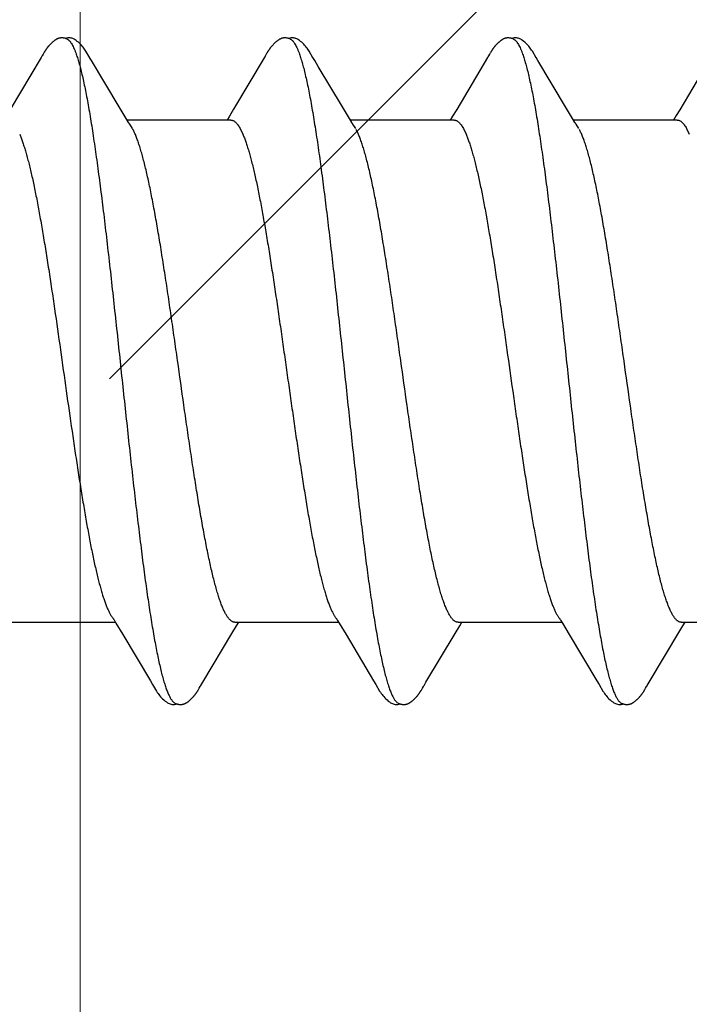
# Model space of a CAD drawing. Units: inches. Extents: x 65 to 76.4, y 53.5 to 64.1.
# Drawn here: x 74.1 to 74.3, y 61.9 to 62.3 of the extents above; entities that cross this region are included whole.
import ezdxf

# ---------------------------------------------------------------- set-up
doc = ezdxf.new("R2010")
doc.units = ezdxf.units.IN
doc.header["$MEASUREMENT"] = 0
doc.layers.get('0').update_dxf_attribs({"lineweight": 0})
doc.layers.get('Defpoints').update_dxf_attribs({"lineweight": 0})
for name, color, linetype, lineweight in [('ALUM', 7, 'Continuous', 0), ('DIMENSION', 9, 'Continuous', 0), ('SCREW', 9, 'Continuous', 0)]:
    doc.layers.add(name, color=color, linetype=linetype, lineweight=lineweight)
doc.layers.add('Fastener', color=9, linetype='Continuous')
doc.styles.add('BORDER', font='GOTHIC.TTF')
doc.dimstyles.new('aprop', dxfattribs={"dimtxt": 0.1, "dimasz": 0.09, "dimexe": 0.0625, "dimexo": 0.0625, "dimgap": 0.062, "dimtad": 1, "dimdec": 4, "dimzin": 3, "dimdsep": 46, "dimlunit": 4, "dimtxsty": 'BORDER', "dimblk": 'ARCHTICK', "dimcen": 0.09, "dimclrd": 256, "dimclre": 256, "dimclrt": 256, "dimazin": 0, "dimtfac": 1, "dimtdec": 4, "dimtix": 1, "dimtmove": 2, "dimatfit": 2, "dimldrblk": 'ARCHTICK', "dimfxl": 1, "dimfrac": 2, "dimtolj": 1, "dimtzin": 0, "dimlwd": -1, "dimlwe": -1, "dimarcsym": 0})

# ---------------------------------------------------------------- blocks, each defined once
blk = doc.blocks.new('#12-14 x 2.00 HWH Steel Fastener')
at = {"layer": 'Fastener', "linetype": 'Continuous'}
for p, q in [((0.36285, 0.10075), (0.36279, 0.10064)), ((0.36317, 0.10131), (0.36285, 0.10075)), ((0.36329, 0.10152), (0.36317, 0.10131)), ((0.43424, 0.10074), (0.43418, 0.10063)), ((0.43455, 0.10128), (0.43424, 0.10074)), ((0.43467, 0.10149), (0.43455, 0.10128)), ((0.50565, 0.10075), (0.50559, 0.10064)), ((0.50595, 0.10128), (0.50565, 0.10075)), ((0.50606, 0.10147), (0.50595, 0.10128)), ((0.50616, 0.10164), (0.50606, 0.10147)), ((0.50625, 0.1018), (0.50616, 0.10164)), ((0.36256, 0.10026), (0.35262, 0.08359)), ((0.3627, 0.10049), (0.36256, 0.10026)), ((0.36279, 0.10064), (0.3627, 0.10049)), ((0.37865, 0.09926), (0.37806, 0.10024)), ((0.38751, 0.08446), (0.37865, 0.09926)), ((0.43391, 0.10018), (0.42413, 0.08376)), ((0.43409, 0.10047), (0.43391, 0.10018)), ((0.43418, 0.10063), (0.43409, 0.10047)), ((0.45006, 0.09925), (0.44946, 0.10023)), ((0.50535, 0.10025), (0.49548, 0.08368)), ((0.5055, 0.1005), (0.50535, 0.10025)), ((0.50559, 0.10064), (0.5055, 0.1005)), ((0.52145, 0.09926), (0.52086, 0.10023)), ((0.53031, 0.08446), (0.52145, 0.09926)), ((0.57237, 0.09286), (0.5668, 0.08354)), ((0.38975, 0.08075), (0.38751, 0.08446)), ((0.42413, 0.08376), (0.42277, 0.08152)), ((0.46116, 0.08073), (0.45892, 0.08444)), ((0.49548, 0.08368), (0.49414, 0.08146)), ((0.53255, 0.08075), (0.53031, 0.08446)), ((0.39049, 0.07953), (0.38975, 0.08075)), ((0.42324, 0.08025), (0.39005, 0.08025)), ((0.39179, 0.07752), (0.3909, 0.0789)), ((0.42277, 0.08152), (0.422, 0.08025)), ((0.46189, 0.07952), (0.46116, 0.08073)), ((0.49464, 0.08025), (0.46145, 0.08025)), ((0.46319, 0.07752), (0.4623, 0.0789)), ((0.49414, 0.08146), (0.4934, 0.08025)), ((0.53329, 0.07953), (0.53255, 0.08075)), ((0.56604, 0.08025), (0.53285, 0.08025)), ((0.53459, 0.07752), (0.5337, 0.0789)), ((0.42622, 0.07752), (0.42708, 0.07572)), ((0.49762, 0.07752), (0.49848, 0.07572)), ((0.56902, 0.07752), (0.56988, 0.07572)), ((0.35311, -0.08025), (0.3863, -0.08025)), ((0.38587, -0.07952), (0.38647, -0.08053)), ((0.38647, -0.08053), (0.3887, -0.0842)), ((0.42358, -0.08384), (0.42505, -0.08141)), ((0.42451, -0.08025), (0.4577, -0.08025)), ((0.42505, -0.08141), (0.42575, -0.08025)), ((0.45738, -0.07971), (0.45787, -0.08052)), ((0.45787, -0.08052), (0.46009, -0.08419)), ((0.49498, -0.08385), (0.49645, -0.08142)), ((0.49591, -0.08025), (0.5291, -0.08025)), ((0.49645, -0.08142), (0.49715, -0.08025)), ((0.52878, -0.07971), (0.52927, -0.08052)), ((0.52927, -0.08052), (0.53149, -0.08419)), ((0.56688, -0.08301), (0.56784, -0.08144)), ((0.56731, -0.08025), (0.6005, -0.08025)), ((0.56784, -0.08144), (0.56855, -0.08025)), ((0.3887, -0.0842), (0.3975, -0.09899)), ((0.41424, -0.09944), (0.42358, -0.08384)), ((0.46009, -0.08419), (0.46889, -0.09898)), ((0.48565, -0.09944), (0.49498, -0.08385)), ((0.53149, -0.08419), (0.54029, -0.09898)), ((0.55704, -0.09945), (0.56688, -0.08301)), ((0.3975, -0.09899), (0.39822, -0.10019)), ((0.41363, -0.10046), (0.41424, -0.09944)), ((0.46889, -0.09898), (0.46961, -0.10018)), ((0.48503, -0.10045), (0.48565, -0.09944)), ((0.54029, -0.09898), (0.54102, -0.10019)), ((0.55643, -0.10046), (0.55704, -0.09945)), ((0.41288, -0.10174), (0.41299, -0.10156)), ((0.41299, -0.10156), (0.4131, -0.10136)), ((0.4131, -0.10136), (0.41343, -0.10079)), ((0.48428, -0.10174), (0.48439, -0.10156)), ((0.48439, -0.10156), (0.48451, -0.10136)), ((0.48451, -0.10136), (0.48483, -0.10079)), ((0.55569, -0.10173), (0.5558, -0.10155)), ((0.5558, -0.10155), (0.55591, -0.10135)), ((0.55591, -0.10135), (0.55623, -0.10079))]:
    blk.add_line(p, q, dxfattribs=at)
for points in [[(0.3688, 0.10651), (0.3687, 0.1065), (0.3686, 0.10649), (0.3685, 0.10647), (0.3684, 0.10645), (0.3683, 0.10643), (0.36821, 0.10641), (0.36812, 0.10638), (0.36803, 0.10635), (0.36794, 0.10632), (0.36785, 0.10628), (0.36776, 0.10624), (0.36767, 0.1062), (0.36758, 0.10616), (0.36749, 0.10611), (0.3674, 0.10607), (0.36731, 0.10601), (0.36722, 0.10596), (0.36713, 0.1059), (0.36703, 0.10584), (0.36693, 0.10577), (0.36683, 0.10569), (0.36671, 0.10561), (0.36659, 0.10551), (0.36645, 0.1054), (0.36632, 0.10529), (0.3662, 0.10519), (0.36607, 0.10508), (0.36595, 0.10497), (0.36584, 0.10486), (0.36572, 0.10475), (0.36561, 0.10465), (0.36551, 0.10454), (0.36541, 0.10443), (0.36531, 0.10433), (0.36521, 0.10423), (0.36512, 0.10413), (0.36503, 0.10402), (0.36495, 0.10392), (0.36486, 0.10382), (0.36478, 0.10372), (0.3647, 0.10362), (0.36462, 0.10352), (0.36454, 0.10342), (0.36447, 0.10333), (0.36439, 0.10323), (0.36432, 0.10313), (0.36425, 0.10303), (0.36418, 0.10294), (0.36412, 0.10284), (0.36405, 0.10274), (0.36399, 0.10265), (0.36392, 0.10255), (0.36386, 0.10246), (0.3638, 0.10237), (0.36374, 0.10228), (0.36368, 0.10218), (0.36363, 0.10209), (0.36357, 0.102), (0.36351, 0.1019), (0.36346, 0.10181), (0.3634, 0.10172), (0.36329, 0.10152)], [(0.37083, 0.10617), (0.37078, 0.10619), (0.37068, 0.10623), (0.37058, 0.10627), (0.37046, 0.10631), (0.37033, 0.10635), (0.37019, 0.10639), (0.37005, 0.10642), (0.3699, 0.10645), (0.36975, 0.10648), (0.36959, 0.1065), (0.36945, 0.10651), (0.3693, 0.10652), (0.36917, 0.10652), (0.36904, 0.10652), (0.36892, 0.10652), (0.3688, 0.10651)], [(0.3729, 0.10621), (0.37264, 0.10632), (0.37238, 0.10641), (0.3721, 0.10647), (0.37182, 0.10651), (0.37149, 0.10653), (0.3711, 0.10651), (0.37067, 0.10645), (0.37029, 0.10636)], [(0.37808, 0.1002), (0.37687, 0.10225), (0.37663, 0.10263), (0.37642, 0.10293), (0.3762, 0.10324), (0.37596, 0.10354), (0.37571, 0.10385), (0.37544, 0.10416), (0.37515, 0.10447), (0.37483, 0.10479), (0.37448, 0.10511), (0.37411, 0.10542), (0.37374, 0.10571), (0.37343, 0.10592), (0.37316, 0.10608), (0.3729, 0.10621)], [(0.44028, 0.10652), (0.44017, 0.10651), (0.44006, 0.1065), (0.43995, 0.10648), (0.43985, 0.10646), (0.43975, 0.10644), (0.43965, 0.10642), (0.43956, 0.10639), (0.43946, 0.10636), (0.43937, 0.10633), (0.43928, 0.10629), (0.43918, 0.10625), (0.43909, 0.10621), (0.439, 0.10617), (0.43891, 0.10612), (0.43882, 0.10607), (0.43872, 0.10602), (0.43863, 0.10596), (0.43853, 0.1059), (0.43843, 0.10584), (0.43833, 0.10577), (0.43822, 0.10569), (0.4381, 0.1056), (0.43797, 0.10549), (0.43782, 0.10538), (0.43769, 0.10526), (0.43755, 0.10515), (0.43742, 0.10503), (0.4373, 0.10492), (0.43718, 0.1048), (0.43706, 0.10469), (0.43695, 0.10458), (0.43684, 0.10447), (0.43673, 0.10436), (0.43663, 0.10425), (0.43654, 0.10414), (0.43644, 0.10404), (0.43635, 0.10393), (0.43627, 0.10383), (0.43618, 0.10372), (0.4361, 0.10362), (0.43602, 0.10352), (0.43594, 0.10342), (0.43586, 0.10332), (0.43579, 0.10322), (0.43572, 0.10313), (0.43565, 0.10303), (0.43558, 0.10293), (0.43552, 0.10284), (0.43545, 0.10275), (0.43539, 0.10266), (0.43533, 0.10256), (0.43527, 0.10248), (0.43521, 0.10239), (0.43516, 0.1023), (0.4351, 0.10221), (0.43505, 0.10213), (0.43499, 0.10204), (0.43494, 0.10195), (0.43489, 0.10186), (0.43483, 0.10177), (0.43478, 0.10168), (0.43467, 0.10149)], [(0.44223, 0.10617), (0.44217, 0.1062), (0.44207, 0.10624), (0.44196, 0.10628), (0.44184, 0.10632), (0.44171, 0.10636), (0.44157, 0.10639), (0.44142, 0.10643), (0.44127, 0.10646), (0.44112, 0.10648), (0.44097, 0.1065), (0.44082, 0.10651), (0.44067, 0.10652), (0.44053, 0.10652), (0.4404, 0.10652), (0.44028, 0.10652)], [(0.4443, 0.10622), (0.44404, 0.10632), (0.44377, 0.10641), (0.4435, 0.10647), (0.44322, 0.10651), (0.44289, 0.10653), (0.4425, 0.10651), (0.44207, 0.10645), (0.44169, 0.10636)], [(0.44949, 0.10019), (0.44828, 0.10224), (0.44803, 0.10263), (0.44782, 0.10293), (0.4476, 0.10323), (0.44736, 0.10354), (0.44711, 0.10385), (0.44684, 0.10416), (0.44655, 0.10447), (0.44623, 0.10479), (0.44589, 0.10511), (0.44551, 0.10542), (0.44514, 0.10571), (0.44483, 0.10592), (0.44456, 0.10608), (0.4443, 0.10622)], [(0.51162, 0.10651), (0.51152, 0.10651), (0.51144, 0.10649), (0.51135, 0.10648), (0.51127, 0.10647), (0.51118, 0.10645), (0.5111, 0.10643), (0.51102, 0.10641), (0.51094, 0.10639), (0.51086, 0.10636), (0.51078, 0.10633), (0.51071, 0.10631), (0.51063, 0.10627), (0.51055, 0.10624), (0.51047, 0.10621), (0.5104, 0.10617), (0.51032, 0.10613), (0.51024, 0.10609), (0.51017, 0.10605), (0.51009, 0.106), (0.51001, 0.10595), (0.50993, 0.1059), (0.50984, 0.10585), (0.50976, 0.10579), (0.50967, 0.10573), (0.50958, 0.10566), (0.50948, 0.10558), (0.50936, 0.10549), (0.50924, 0.1054), (0.50913, 0.1053), (0.50902, 0.10521), (0.50891, 0.10511), (0.5088, 0.10502), (0.5087, 0.10492), (0.5086, 0.10483), (0.5085, 0.10473), (0.50841, 0.10464), (0.50832, 0.10455), (0.50823, 0.10445), (0.50814, 0.10436), (0.50806, 0.10428), (0.50798, 0.10419), (0.5079, 0.1041), (0.50782, 0.10401), (0.50775, 0.10393), (0.50768, 0.10384), (0.50761, 0.10375), (0.50754, 0.10367), (0.50747, 0.10359), (0.5074, 0.1035), (0.50734, 0.10342), (0.50727, 0.10333), (0.50721, 0.10325), (0.50715, 0.10317), (0.50709, 0.10309), (0.50704, 0.10301), (0.50698, 0.10293), (0.50692, 0.10285), (0.50687, 0.10277), (0.50682, 0.1027), (0.50677, 0.10262), (0.50672, 0.10255), (0.50667, 0.10247), (0.50662, 0.1024), (0.50657, 0.10233), (0.50653, 0.10225), (0.50648, 0.10218), (0.50644, 0.10211), (0.50639, 0.10203), (0.50635, 0.10196), (0.50625, 0.1018)], [(0.51363, 0.10617), (0.51355, 0.10621), (0.51346, 0.10624), (0.51337, 0.10627), (0.51327, 0.10631), (0.51317, 0.10634), (0.51305, 0.10637), (0.51293, 0.1064), (0.5128, 0.10643), (0.51268, 0.10645), (0.51254, 0.10648), (0.51242, 0.10649), (0.51229, 0.10651), (0.51216, 0.10652), (0.51204, 0.10652), (0.51193, 0.10653), (0.51182, 0.10652), (0.51172, 0.10652), (0.51162, 0.10651)], [(0.5157, 0.10621), (0.51544, 0.10632), (0.51518, 0.10641), (0.51491, 0.10647), (0.51462, 0.10651), (0.51429, 0.10653), (0.5139, 0.10651), (0.51347, 0.10645), (0.51309, 0.10636)], [(0.52089, 0.10018), (0.51967, 0.10225), (0.51942, 0.10263), (0.51922, 0.10293), (0.519, 0.10323), (0.51876, 0.10354), (0.51851, 0.10385), (0.51824, 0.10416), (0.51795, 0.10447), (0.51763, 0.10479), (0.51728, 0.10511), (0.51691, 0.10542), (0.51654, 0.10571), (0.51623, 0.10592), (0.51596, 0.10608), (0.5157, 0.10621)], [(0.45892, 0.08444), (0.45117, 0.09738), (0.45006, 0.09925)], [(0.5668, 0.08354), (0.56567, 0.08168), (0.5648, 0.08025)], [(0.3909, 0.0789), (0.39087, 0.07893), (0.39085, 0.07897), (0.39082, 0.079), (0.39079, 0.07904), (0.39076, 0.07909), (0.39073, 0.07914), (0.39068, 0.07921), (0.39063, 0.07929), (0.39057, 0.07939), (0.39049, 0.07953)], [(0.4623, 0.0789), (0.46228, 0.07893), (0.46225, 0.07897), (0.46222, 0.079), (0.4622, 0.07904), (0.46216, 0.07909), (0.46213, 0.07914), (0.46209, 0.0792), (0.46204, 0.07928), (0.46197, 0.07938), (0.46189, 0.07952)], [(0.5337, 0.0789), (0.5337, 0.0789), (0.53367, 0.07893), (0.53365, 0.07897), (0.53362, 0.07901), (0.53359, 0.07905), (0.53356, 0.07909), (0.53353, 0.07915), (0.53348, 0.07921), (0.53343, 0.07929), (0.53337, 0.07939), (0.53329, 0.07953)], [(0.38546, -0.07891), (0.38547, -0.07892), (0.3855, -0.07895), (0.38552, -0.07899), (0.38555, -0.07903), (0.38558, -0.07908), (0.38562, -0.07913), (0.38566, -0.07919), (0.38571, -0.07927), (0.38578, -0.07938), (0.38587, -0.07952)], [(0.45686, -0.07891), (0.45687, -0.07891), (0.45689, -0.07895), (0.45692, -0.07899), (0.45695, -0.07903), (0.45698, -0.07907), (0.45702, -0.07913), (0.45706, -0.07919), (0.45711, -0.07927), (0.45718, -0.07937), (0.45726, -0.07951), (0.45738, -0.07971)], [(0.52826, -0.07891), (0.52827, -0.07891), (0.52829, -0.07895), (0.52832, -0.07898), (0.52835, -0.07903), (0.52838, -0.07907), (0.52842, -0.07912), (0.52846, -0.07919), (0.52851, -0.07927), (0.52858, -0.07937), (0.52866, -0.07951), (0.52878, -0.07971)], [(0.3982, -0.10016), (0.39943, -0.10226), (0.39969, -0.10266), (0.39993, -0.103), (0.40018, -0.10335), (0.40046, -0.10369), (0.40074, -0.10404), (0.40106, -0.10438), (0.4014, -0.10473), (0.40178, -0.10509), (0.4022, -0.10544), (0.4026, -0.10574), (0.40292, -0.10596), (0.40322, -0.10613)], [(0.41343, -0.10079), (0.41346, -0.10073), (0.4135, -0.10067), (0.41356, -0.10058), (0.41363, -0.10046)], [(0.46959, -0.10015), (0.47083, -0.10226), (0.47109, -0.10265), (0.47133, -0.103), (0.47158, -0.10334), (0.47185, -0.10369), (0.47214, -0.10403), (0.47245, -0.10437), (0.4728, -0.10473), (0.47318, -0.10508), (0.4736, -0.10544), (0.47399, -0.10574), (0.47432, -0.10596), (0.47462, -0.10613)], [(0.48483, -0.10079), (0.48487, -0.10073), (0.48491, -0.10066), (0.48496, -0.10057), (0.48503, -0.10045)], [(0.541, -0.10015), (0.54223, -0.10225), (0.54249, -0.10265), (0.54272, -0.10299), (0.54298, -0.10334), (0.54325, -0.10369), (0.54354, -0.10403), (0.54385, -0.10437), (0.54419, -0.10472), (0.54458, -0.10508), (0.54499, -0.10544), (0.54539, -0.10574), (0.54572, -0.10596), (0.54602, -0.10613)], [(0.55623, -0.10079), (0.55627, -0.10073), (0.55631, -0.10066), (0.55636, -0.10057), (0.55643, -0.10046)], [(0.40748, -0.10652), (0.40758, -0.10651), (0.40767, -0.1065), (0.40776, -0.10648), (0.40786, -0.10646), (0.40795, -0.10644), (0.40803, -0.10642), (0.40812, -0.1064), (0.40821, -0.10637), (0.40829, -0.10634), (0.40838, -0.10631), (0.40846, -0.10627), (0.40855, -0.10624), (0.40863, -0.1062), (0.40872, -0.10616), (0.4088, -0.10612), (0.40888, -0.10607), (0.40897, -0.10602), (0.40906, -0.10597), (0.40914, -0.10591), (0.40923, -0.10585), (0.40933, -0.10579), (0.40943, -0.10572), (0.40953, -0.10564), (0.40965, -0.10555), (0.40978, -0.10545), (0.4099, -0.10535), (0.41002, -0.10525), (0.41014, -0.10515), (0.41026, -0.10504), (0.41037, -0.10494), (0.41048, -0.10484), (0.41058, -0.10474), (0.41069, -0.10464), (0.41078, -0.10454), (0.41088, -0.10444), (0.41097, -0.10434), (0.41106, -0.10425), (0.41115, -0.10415), (0.41123, -0.10405), (0.41132, -0.10396), (0.4114, -0.10387), (0.41147, -0.10377), (0.41155, -0.10368), (0.41162, -0.10359), (0.4117, -0.1035), (0.41177, -0.10341), (0.41184, -0.10332), (0.4119, -0.10323), (0.41197, -0.10314), (0.41203, -0.10305), (0.41209, -0.10296), (0.41215, -0.10288), (0.41221, -0.1028), (0.41227, -0.10271), (0.41232, -0.10263), (0.41238, -0.10255), (0.41243, -0.10247), (0.41248, -0.10239), (0.41253, -0.10232), (0.41258, -0.10224), (0.41263, -0.10216), (0.41268, -0.10208), (0.41273, -0.102), (0.41278, -0.10191), (0.41288, -0.10174)], [(0.47888, -0.10652), (0.47897, -0.10651), (0.47905, -0.1065), (0.47913, -0.10649), (0.47921, -0.10647), (0.47929, -0.10646), (0.47937, -0.10644), (0.47945, -0.10642), (0.47953, -0.1064), (0.4796, -0.10637), (0.47968, -0.10635), (0.47975, -0.10632), (0.47983, -0.10629), (0.4799, -0.10626), (0.47998, -0.10623), (0.48005, -0.10619), (0.48012, -0.10616), (0.4802, -0.10612), (0.48027, -0.10608), (0.48035, -0.10604), (0.48042, -0.10599), (0.4805, -0.10594), (0.48057, -0.10589), (0.48065, -0.10584), (0.48074, -0.10578), (0.48082, -0.10572), (0.48091, -0.10566), (0.48102, -0.10558), (0.48113, -0.10549), (0.48124, -0.1054), (0.48134, -0.10532), (0.48145, -0.10523), (0.48155, -0.10514), (0.48165, -0.10505), (0.48175, -0.10496), (0.48185, -0.10487), (0.48194, -0.10478), (0.48203, -0.10469), (0.48212, -0.1046), (0.48221, -0.10452), (0.48229, -0.10443), (0.48237, -0.10434), (0.48245, -0.10426), (0.48253, -0.10417), (0.4826, -0.10409), (0.48268, -0.10401), (0.48275, -0.10392), (0.48282, -0.10384), (0.48289, -0.10376), (0.48296, -0.10367), (0.48302, -0.10359), (0.48309, -0.10351), (0.48315, -0.10343), (0.48321, -0.10335), (0.48327, -0.10326), (0.48333, -0.10318), (0.48339, -0.1031), (0.48345, -0.10302), (0.48351, -0.10294), (0.48356, -0.10286), (0.48362, -0.10278), (0.48367, -0.10271), (0.48373, -0.10263), (0.48378, -0.10255), (0.48383, -0.10247), (0.48388, -0.10239), (0.48393, -0.10232), (0.48398, -0.10224), (0.48403, -0.10216), (0.48408, -0.10208), (0.48413, -0.102), (0.48418, -0.10191), (0.48428, -0.10174)], [(0.55026, -0.10652), (0.55036, -0.10651), (0.55045, -0.1065), (0.55054, -0.10648), (0.55063, -0.10647), (0.55072, -0.10645), (0.55081, -0.10643), (0.5509, -0.1064), (0.55098, -0.10638), (0.55107, -0.10635), (0.55115, -0.10632), (0.55124, -0.10628), (0.55132, -0.10625), (0.5514, -0.10621), (0.55149, -0.10617), (0.55157, -0.10613), (0.55165, -0.10609), (0.55174, -0.10604), (0.55182, -0.10599), (0.55191, -0.10593), (0.552, -0.10588), (0.55209, -0.10582), (0.55218, -0.10575), (0.55229, -0.10568), (0.5524, -0.10559), (0.55252, -0.10549), (0.55265, -0.1054), (0.55277, -0.1053), (0.55288, -0.10519), (0.553, -0.10509), (0.55311, -0.10499), (0.55322, -0.10489), (0.55333, -0.10479), (0.55343, -0.10469), (0.55353, -0.10459), (0.55363, -0.10449), (0.55372, -0.1044), (0.55381, -0.1043), (0.5539, -0.10421), (0.55398, -0.10411), (0.55407, -0.10402), (0.55415, -0.10392), (0.55423, -0.10383), (0.5543, -0.10374), (0.55438, -0.10365), (0.55445, -0.10356), (0.55452, -0.10347), (0.55459, -0.10338), (0.55466, -0.10329), (0.55472, -0.1032), (0.55479, -0.10311), (0.55485, -0.10302), (0.55491, -0.10294), (0.55497, -0.10286), (0.55503, -0.10277), (0.55508, -0.10269), (0.55514, -0.10261), (0.55519, -0.10253), (0.55524, -0.10245), (0.55529, -0.10237), (0.55534, -0.1023), (0.55539, -0.10222), (0.55544, -0.10214), (0.55549, -0.10206), (0.55554, -0.10198), (0.55559, -0.1019), (0.55569, -0.10173)], [(0.40322, -0.10613), (0.40351, -0.10627), (0.4038, -0.10637), (0.4041, -0.10645), (0.40442, -0.1065), (0.40479, -0.10652), (0.40522, -0.1065), (0.40569, -0.10643), (0.40598, -0.10636)], [(0.40545, -0.10617), (0.40548, -0.10619), (0.40557, -0.10622), (0.40567, -0.10626), (0.40578, -0.1063), (0.4059, -0.10634), (0.40603, -0.10637), (0.40617, -0.10641), (0.40632, -0.10644), (0.40646, -0.10646), (0.40661, -0.10649), (0.40675, -0.1065), (0.40689, -0.10652), (0.40702, -0.10652), (0.40715, -0.10653), (0.40726, -0.10653), (0.40737, -0.10652), (0.40748, -0.10652)], [(0.47462, -0.10613), (0.47491, -0.10627), (0.4752, -0.10637), (0.4755, -0.10645), (0.47582, -0.1065), (0.47618, -0.10652), (0.47662, -0.1065), (0.47709, -0.10643), (0.47738, -0.10636)], [(0.47685, -0.10617), (0.4769, -0.10619), (0.47698, -0.10623), (0.47707, -0.10626), (0.47716, -0.10629), (0.47727, -0.10633), (0.47738, -0.10636), (0.4775, -0.10639), (0.47762, -0.10642), (0.47775, -0.10644), (0.47788, -0.10647), (0.47801, -0.10649), (0.47813, -0.1065), (0.47825, -0.10651), (0.47837, -0.10652), (0.47848, -0.10653), (0.47859, -0.10653), (0.47869, -0.10653), (0.47879, -0.10652), (0.47888, -0.10652)], [(0.54602, -0.10613), (0.54631, -0.10627), (0.5466, -0.10638), (0.54691, -0.10645), (0.54722, -0.10651), (0.54759, -0.10653), (0.54803, -0.1065), (0.5485, -0.10643), (0.54878, -0.10636)], [(0.54825, -0.10617), (0.54828, -0.10618), (0.54836, -0.10622), (0.54846, -0.10626), (0.54857, -0.1063), (0.54869, -0.10633), (0.54882, -0.10637), (0.54896, -0.1064), (0.5491, -0.10644), (0.54924, -0.10646), (0.54939, -0.10649), (0.54953, -0.1065), (0.54967, -0.10652), (0.5498, -0.10652), (0.54993, -0.10653), (0.55004, -0.10653), (0.55015, -0.10653), (0.55026, -0.10652)]]:
    blk.add_lwpolyline(points, dxfattribs=at)
blk.add_arc((0.37777, 0.06985), 0.01597, 27.6458, 28.6749, dxfattribs=at)
for points, knots in [([(0.37083, 0.10617), (0.37096, 0.10611), (0.37114, 0.106), (0.37137, 0.10581), (0.37155, 0.10564), (0.37172, 0.10545), (0.3719, 0.10523), (0.37207, 0.10498), (0.37232, 0.10461), (0.37261, 0.10409), (0.37296, 0.10338), (0.37331, 0.10257), (0.37353, 0.102), (0.37364, 0.1017)], [0, 0, 0, 0, 0.076559, 0.118876, 0.164278, 0.213004, 0.265237, 0.321121, 0.380766, 0.511637, 0.658331, 0.821085, 1, 1, 1, 1]), ([(0.44223, 0.10617), (0.44236, 0.10611), (0.44254, 0.106), (0.44277, 0.10582), (0.44294, 0.10565), (0.44312, 0.10545), (0.44329, 0.10524), (0.44347, 0.10499), (0.44371, 0.10462), (0.44401, 0.1041), (0.44429, 0.10352), (0.44452, 0.10301), (0.44476, 0.10244), (0.44493, 0.102), (0.44504, 0.1017)], [0, 0, 0, 0, 0.076089, 0.118151, 0.163292, 0.211757, 0.263739, 0.31939, 0.378834, 0.509476, 0.656304, 0.735924, 0.819729, 1, 1, 1, 1]), ([(0.51363, 0.10617), (0.51376, 0.10611), (0.51394, 0.106), (0.51416, 0.10582), (0.51434, 0.10565), (0.51452, 0.10546), (0.51469, 0.10524), (0.51487, 0.10499), (0.51511, 0.10462), (0.51541, 0.1041), (0.51576, 0.10338), (0.51611, 0.10258), (0.51633, 0.102), (0.51644, 0.1017)], [0, 0, 0, 0, 0.075961, 0.117977, 0.163087, 0.211542, 0.26354, 0.319236, 0.378753, 0.509574, 0.656542, 0.81996, 1, 1, 1, 1]), ([(0.37364, 0.1017), (0.37382, 0.10122), (0.37416, 0.10021), (0.37465, 0.09858), (0.37514, 0.09676), (0.37564, 0.09477), (0.37613, 0.09259), (0.37662, 0.09024), (0.37711, 0.08771), (0.37761, 0.08502), (0.3781, 0.08216), (0.3786, 0.07914), (0.37909, 0.07598), (0.37959, 0.07267), (0.38008, 0.06922), (0.38075, 0.06437), (0.38159, 0.05801), (0.38258, 0.05003), (0.38357, 0.04162), (0.38457, 0.03285), (0.38557, 0.02383), (0.38657, 0.01464), (0.38756, 0.00539), (0.38855, -0.00386), (0.38954, -0.01306), (0.39052, -0.02218), (0.39151, -0.03115), (0.3925, -0.0399), (0.3935, -0.04835), (0.39449, -0.05642), (0.39532, -0.06287), (0.39599, -0.06779), (0.39649, -0.0713), (0.39699, -0.07467), (0.39748, -0.0779), (0.39798, -0.08098), (0.39847, -0.08391), (0.39897, -0.08667), (0.39946, -0.08927), (0.39996, -0.0917), (0.40045, -0.09395), (0.40094, -0.09602), (0.40144, -0.09792), (0.40186, -0.09937), (0.4022, -0.10045), (0.40245, -0.10118), (0.40269, -0.10187), (0.40294, -0.10251), (0.40319, -0.1031), (0.40344, -0.10364), (0.40369, -0.10413), (0.40394, -0.10458), (0.40419, -0.10497), (0.40444, -0.10531), (0.40469, -0.10561), (0.40501, -0.10591), (0.40527, -0.10609), (0.40545, -0.10617)], [0, 0, 0, 0, 0.007195, 0.015247, 0.024149, 0.033896, 0.044474, 0.05587, 0.06807, 0.081055, 0.094802, 0.109284, 0.124476, 0.140344, 0.156853, 0.173966, 0.209912, 0.248076, 0.288282, 0.330238, 0.373457, 0.417382, 0.461567, 0.505689, 0.549584, 0.593084, 0.635972, 0.677861, 0.718312, 0.756907, 0.793368, 0.810753, 0.827542, 0.843701, 0.859193, 0.873984, 0.888049, 0.901362, 0.913898, 0.925639, 0.936568, 0.946669, 0.955932, 0.964348, 0.968237, 0.971913, 0.975376, 0.978626, 0.981663, 0.984488, 0.987102, 0.989508, 0.991711, 0.993715, 0.995531, 0.997172, 1, 1, 1, 1]), ([(0.44504, 0.1017), (0.44522, 0.10122), (0.44556, 0.1002), (0.44606, 0.09857), (0.44655, 0.09674), (0.44705, 0.09472), (0.44755, 0.09251), (0.44805, 0.09011), (0.44855, 0.08753), (0.44905, 0.08479), (0.44955, 0.08188), (0.45005, 0.07882), (0.45055, 0.07562), (0.45122, 0.07109), (0.45206, 0.0651), (0.45304, 0.05756), (0.45403, 0.04958), (0.45502, 0.04121), (0.45601, 0.03253), (0.457, 0.0236), (0.45798, 0.0145), (0.45897, 0.00531), (0.45996, -0.00392), (0.46094, -0.01314), (0.46194, -0.0223), (0.46293, -0.03133), (0.46393, -0.04014), (0.46493, -0.04862), (0.46592, -0.05668), (0.46676, -0.06311), (0.46742, -0.068), (0.46792, -0.07148), (0.46841, -0.07483), (0.4689, -0.07803), (0.4694, -0.0811), (0.46989, -0.08401), (0.47039, -0.08678), (0.47088, -0.08937), (0.47138, -0.0918), (0.47187, -0.09405), (0.47237, -0.09612), (0.47286, -0.09801), (0.47328, -0.09946), (0.47362, -0.10052), (0.47387, -0.10125), (0.47412, -0.10193), (0.47437, -0.10256), (0.47461, -0.10315), (0.47486, -0.10368), (0.47511, -0.10417), (0.47535, -0.1046), (0.4756, -0.10499), (0.47585, -0.10533), (0.4761, -0.10561), (0.47641, -0.10592), (0.47667, -0.10609), (0.47685, -0.10617)], [0, 0, 0, 0, 0.007201, 0.015285, 0.024259, 0.034125, 0.044872, 0.056477, 0.068916, 0.082156, 0.096151, 0.110849, 0.126201, 0.142182, 0.175974, 0.212086, 0.250304, 0.29034, 0.33184, 0.374493, 0.417987, 0.461903, 0.505917, 0.549901, 0.593658, 0.636885, 0.679064, 0.71965, 0.75822, 0.79451, 0.811768, 0.828415, 0.844435, 0.859814, 0.87453, 0.888554, 0.901851, 0.914389, 0.92614, 0.937074, 0.947168, 0.956401, 0.96477, 0.96863, 0.972274, 0.975703, 0.978917, 0.981917, 0.984704, 0.987283, 0.989654, 0.991825, 0.9938, 0.99559, 0.997208, 1, 1, 1, 1]), ([(0.51644, 0.1017), (0.51662, 0.10122), (0.51696, 0.10021), (0.51745, 0.09858), (0.51795, 0.09675), (0.51844, 0.09474), (0.51894, 0.09255), (0.51943, 0.09018), (0.51993, 0.08763), (0.52043, 0.08492), (0.52092, 0.08205), (0.52142, 0.07903), (0.52191, 0.07586), (0.5224, 0.07256), (0.5229, 0.06911), (0.52357, 0.06426), (0.52441, 0.05786), (0.5254, 0.04982), (0.5264, 0.04136), (0.52741, 0.03255), (0.52841, 0.0235), (0.5294, 0.01433), (0.53039, 0.0051), (0.53138, -0.00413), (0.53236, -0.01332), (0.53335, -0.02239), (0.53433, -0.0313), (0.53531, -0.03997), (0.5363, -0.04834), (0.53728, -0.05636), (0.53811, -0.06278), (0.53878, -0.06769), (0.53927, -0.07119), (0.53977, -0.07457), (0.54027, -0.07781), (0.54077, -0.08092), (0.54127, -0.08388), (0.54177, -0.08667), (0.54227, -0.08931), (0.54277, -0.09176), (0.54327, -0.09403), (0.54377, -0.09612), (0.54426, -0.09801), (0.54469, -0.09947), (0.54503, -0.10053), (0.54527, -0.10126), (0.54552, -0.10194), (0.54577, -0.10257), (0.54602, -0.10315), (0.54626, -0.10369), (0.54651, -0.10417), (0.54676, -0.10461), (0.547, -0.10499), (0.54725, -0.10533), (0.5475, -0.10561), (0.54781, -0.10592), (0.54807, -0.10609), (0.54825, -0.10617)], [0, 0, 0, 0, 0.007191, 0.015254, 0.024192, 0.034003, 0.044671, 0.05617, 0.06847, 0.081542, 0.095352, 0.109863, 0.125043, 0.140874, 0.157351, 0.174466, 0.210562, 0.249023, 0.28957, 0.331758, 0.37504, 0.418873, 0.462925, 0.506964, 0.550823, 0.594204, 0.636732, 0.678157, 0.718226, 0.756573, 0.792902, 0.810248, 0.827016, 0.843188, 0.858745, 0.87366, 0.887886, 0.901374, 0.914074, 0.925952, 0.936984, 0.947145, 0.956421, 0.964811, 0.968675, 0.972319, 0.975745, 0.978953, 0.981946, 0.984727, 0.987297, 0.989662, 0.991827, 0.993799, 0.995588, 0.997206, 1, 1, 1, 1]), ([(0.42324, 0.08025), (0.42331, 0.08025), (0.42343, 0.08024), (0.42362, 0.08021), (0.4238, 0.08015), (0.42406, 0.08005), (0.42438, 0.07986), (0.42475, 0.07956), (0.42512, 0.07917), (0.4255, 0.07869), (0.42587, 0.07814), (0.4261, 0.07773), (0.42622, 0.07752)], [0, 0, 0, 0, 0.044116, 0.088824, 0.134685, 0.182223, 0.284043, 0.397445, 0.524542, 0.666746, 0.825015, 1, 1, 1, 1]), ([(0.49464, 0.08025), (0.49471, 0.08025), (0.49483, 0.08024), (0.49502, 0.08021), (0.4952, 0.08016), (0.49546, 0.08005), (0.49578, 0.07986), (0.49615, 0.07956), (0.49653, 0.07917), (0.4969, 0.07869), (0.49727, 0.07814), (0.4975, 0.07773), (0.49762, 0.07752)], [0, 0, 0, 0, 0.044143, 0.0889, 0.13484, 0.182483, 0.284539, 0.398102, 0.525231, 0.667342, 0.82539, 1, 1, 1, 1]), ([(0.56604, 0.08025), (0.56611, 0.08025), (0.56623, 0.08024), (0.56642, 0.08021), (0.5666, 0.08016), (0.56686, 0.08005), (0.56718, 0.07986), (0.56755, 0.07956), (0.56792, 0.07917), (0.5683, 0.07869), (0.56867, 0.07814), (0.5689, 0.07773), (0.56902, 0.07752)], [0, 0, 0, 0, 0.044184, 0.088954, 0.134876, 0.182466, 0.28435, 0.397721, 0.524714, 0.666806, 0.825004, 1, 1, 1, 1]), ([(0.35568, 0.07572), (0.35584, 0.07534), (0.35616, 0.07454), (0.35662, 0.07327), (0.35708, 0.07189), (0.35755, 0.07038), (0.35801, 0.06875), (0.35847, 0.06701), (0.35893, 0.06516), (0.35939, 0.06319), (0.35986, 0.06113), (0.36049, 0.05817), (0.36127, 0.05423), (0.3622, 0.04924), (0.36312, 0.04392), (0.36405, 0.03831), (0.36498, 0.03241), (0.36591, 0.02626), (0.36717, 0.01772), (0.36872, 0.00686), (0.37056, -0.00617), (0.3721, -0.01695), (0.37335, -0.02541), (0.37428, -0.03155), (0.37521, -0.03749), (0.37614, -0.04316), (0.37706, -0.04853), (0.37785, -0.05281), (0.37848, -0.05605), (0.37894, -0.05836), (0.37941, -0.06056), (0.37987, -0.06267), (0.38034, -0.06466), (0.3808, -0.06655), (0.38126, -0.06832), (0.38173, -0.06998), (0.38219, -0.07153), (0.38265, -0.07295), (0.38312, -0.07426), (0.38358, -0.07543), (0.38404, -0.07649), (0.38444, -0.07728), (0.38475, -0.07785), (0.38499, -0.07823), (0.38522, -0.07858), (0.38538, -0.0788), (0.38546, -0.07891)], [0, 0, 0, 0, 0.0078, 0.016335, 0.025603, 0.0356, 0.046317, 0.057736, 0.069837, 0.082602, 0.096017, 0.110074, 0.140067, 0.172342, 0.206542, 0.242581, 0.280485, 0.320004, 0.360776, 0.444451, 0.528368, 0.610938, 0.651325, 0.690777, 0.728978, 0.765516, 0.800048, 0.832547, 0.848019, 0.862922, 0.877212, 0.890851, 0.903822, 0.916118, 0.927736, 0.938664, 0.948887, 0.958385, 0.967144, 0.975159, 0.982439, 0.988993, 0.992004, 0.994841, 0.997505, 1, 1, 1, 1]), ([(0.42451, -0.08025), (0.42443, -0.08025), (0.42425, -0.08024), (0.42399, -0.08017), (0.42374, -0.08007), (0.42348, -0.07992), (0.42322, -0.07974), (0.42296, -0.07951), (0.42271, -0.07924), (0.42245, -0.07894), (0.42219, -0.07859), (0.42194, -0.07821), (0.42168, -0.07778), (0.42143, -0.07732), (0.42117, -0.07682), (0.42082, -0.07608), (0.42039, -0.07506), (0.41989, -0.07372), (0.41938, -0.07223), (0.41887, -0.0706), (0.41837, -0.06882), (0.41786, -0.06691), (0.41735, -0.06487), (0.41685, -0.0627), (0.41634, -0.0604), (0.41583, -0.05798), (0.41533, -0.05544), (0.41482, -0.05279), (0.41413, -0.04905), (0.41327, -0.04415), (0.41226, -0.038), (0.41124, -0.03153), (0.41023, -0.0248), (0.40921, -0.01788), (0.40786, -0.00846), (0.40652, 0.00103), (0.40517, 0.01055), (0.40415, 0.01765), (0.40312, 0.02464), (0.4021, 0.03142), (0.40108, 0.03793), (0.40006, 0.04409), (0.39921, 0.04899), (0.39852, 0.05272), (0.39801, 0.05537), (0.39751, 0.05791), (0.397, 0.06033), (0.39649, 0.06263), (0.39599, 0.06481), (0.39548, 0.06685), (0.39498, 0.06876), (0.39447, 0.07053), (0.39397, 0.07216), (0.39346, 0.07365), (0.39296, 0.07499), (0.39246, 0.07619), (0.3921, 0.07692), (0.39192, 0.07726)], [0, 0, 0, 0, 0.001583, 0.003208, 0.004912, 0.006726, 0.008675, 0.010779, 0.013055, 0.015515, 0.018167, 0.021018, 0.024073, 0.027334, 0.030802, 0.03448, 0.042464, 0.051293, 0.060974, 0.07151, 0.08289, 0.095089, 0.10808, 0.121837, 0.136349, 0.151607, 0.167596, 0.184273, 0.201579, 0.237868, 0.276325, 0.316872, 0.359018, 0.402256, 0.446202, 0.535082, 0.579677, 0.624077, 0.667777, 0.710257, 0.751015, 0.789616, 0.825837, 0.843075, 0.859719, 0.875715, 0.891005, 0.905539, 0.919299, 0.932275, 0.944458, 0.955831, 0.966373, 0.976067, 0.984901, 0.992876, 1, 1, 1, 1]), ([(0.42708, 0.07572), (0.42724, 0.07534), (0.42757, 0.07453), (0.42803, 0.07325), (0.42849, 0.07185), (0.42896, 0.07033), (0.42942, 0.0687), (0.42989, 0.06694), (0.43035, 0.06508), (0.43081, 0.0631), (0.43128, 0.06102), (0.43191, 0.05805), (0.4327, 0.0541), (0.43362, 0.04909), (0.43455, 0.04375), (0.43548, 0.03812), (0.4364, 0.03223), (0.43733, 0.02612), (0.43826, 0.01984), (0.43919, 0.01343), (0.44011, 0.00693), (0.44104, 0.00038), (0.44197, -0.00617), (0.4429, -0.01268), (0.44382, -0.01911), (0.44475, -0.02541), (0.44568, -0.03153), (0.44661, -0.03745), (0.44753, -0.04312), (0.44846, -0.04849), (0.44924, -0.05277), (0.44987, -0.05603), (0.45034, -0.05833), (0.4508, -0.06053), (0.4514, -0.06327), (0.45202, -0.06586), (0.45266, -0.06831), (0.45312, -0.06997), (0.45359, -0.07152), (0.45405, -0.07295), (0.45451, -0.07425), (0.45498, -0.07543), (0.45544, -0.07649), (0.45584, -0.07728), (0.45616, -0.07785), (0.45639, -0.07824), (0.45662, -0.07858), (0.45678, -0.0788), (0.45686, -0.07891)], [0, 0, 0, 0, 0.007866, 0.016473, 0.025815, 0.035886, 0.046673, 0.058163, 0.070342, 0.083192, 0.096695, 0.110831, 0.140916, 0.173257, 0.207651, 0.243884, 0.281721, 0.320913, 0.361204, 0.402334, 0.44403, 0.486017, 0.52802, 0.569763, 0.610972, 0.651377, 0.690712, 0.728721, 0.765153, 0.799778, 0.832375, 0.847847, 0.862733, 0.87701, 0.89066, 0.915999, 0.927651, 0.938603, 0.948839, 0.958346, 0.967119, 0.975154, 0.982451, 0.989014, 0.992024, 0.994857, 0.997514, 1, 1, 1, 1]), ([(0.49591, -0.08025), (0.49583, -0.08025), (0.49566, -0.08024), (0.4954, -0.08018), (0.49514, -0.08007), (0.49489, -0.07993), (0.49464, -0.07975), (0.49438, -0.07953), (0.49413, -0.07927), (0.49387, -0.07897), (0.49362, -0.07863), (0.49337, -0.07825), (0.49311, -0.07783), (0.49286, -0.07737), (0.4926, -0.07688), (0.49226, -0.07615), (0.49183, -0.07514), (0.49132, -0.07381), (0.49081, -0.07233), (0.49031, -0.07071), (0.4898, -0.06894), (0.48929, -0.06702), (0.48878, -0.06498), (0.48827, -0.06281), (0.48777, -0.06052), (0.48726, -0.05811), (0.48676, -0.05559), (0.48625, -0.05296), (0.48557, -0.04926), (0.48471, -0.04438), (0.4837, -0.03825), (0.48268, -0.03177), (0.48166, -0.025), (0.48063, -0.01804), (0.47927, -0.00857), (0.47793, 0.00094), (0.47658, 0.01044), (0.47557, 0.01748), (0.47456, 0.02439), (0.47355, 0.0311), (0.47253, 0.03757), (0.47152, 0.04374), (0.47067, 0.04867), (0.46998, 0.05241), (0.46947, 0.05507), (0.46896, 0.05763), (0.46845, 0.06008), (0.46794, 0.06241), (0.46743, 0.06462), (0.46692, 0.06671), (0.4664, 0.06866), (0.46589, 0.07047), (0.46538, 0.07212), (0.46487, 0.07363), (0.46436, 0.07498), (0.46386, 0.07618), (0.4635, 0.07692), (0.46332, 0.07726)], [0, 0, 0, 0, 0.001565, 0.00317, 0.00485, 0.006635, 0.008552, 0.010622, 0.01286, 0.015281, 0.017893, 0.020702, 0.023715, 0.026933, 0.030359, 0.033994, 0.041896, 0.050654, 0.060283, 0.070794, 0.082174, 0.094384, 0.107381, 0.121129, 0.135603, 0.150783, 0.166646, 0.183165, 0.20031, 0.236372, 0.274752, 0.315347, 0.357712, 0.401314, 0.445606, 0.534591, 0.578981, 0.623075, 0.666238, 0.708168, 0.748704, 0.787383, 0.823822, 0.84115, 0.857859, 0.873933, 0.889356, 0.904107, 0.918138, 0.931398, 0.943837, 0.955423, 0.966133, 0.975945, 0.984853, 0.992865, 1, 1, 1, 1]), ([(0.49848, 0.07572), (0.49864, 0.07534), (0.49896, 0.07454), (0.49942, 0.07328), (0.49989, 0.07188), (0.50035, 0.07037), (0.50081, 0.06873), (0.50128, 0.06697), (0.50174, 0.06511), (0.50221, 0.06313), (0.50267, 0.06106), (0.50314, 0.05888), (0.5036, 0.05661), (0.50423, 0.0534), (0.50501, 0.04918), (0.50593, 0.04386), (0.50686, 0.03822), (0.50779, 0.03228), (0.50873, 0.0261), (0.50967, 0.01973), (0.51061, 0.01325), (0.51185, 0.00454), (0.51308, -0.00416), (0.51431, -0.01281), (0.51523, -0.01919), (0.51615, -0.02544), (0.51707, -0.03152), (0.518, -0.03739), (0.51892, -0.04303), (0.51984, -0.04838), (0.52076, -0.05341), (0.52154, -0.05739), (0.52217, -0.0604), (0.52264, -0.06252), (0.52311, -0.06454), (0.52358, -0.06645), (0.52405, -0.06826), (0.52452, -0.06994), (0.52498, -0.07151), (0.52545, -0.07295), (0.52592, -0.07426), (0.52638, -0.07544), (0.52684, -0.0765), (0.52724, -0.07729), (0.52756, -0.07786), (0.52779, -0.07824), (0.52802, -0.07858), (0.52818, -0.0788), (0.52826, -0.0789)], [0, 0, 0, 0, 0.007791, 0.016327, 0.025614, 0.035656, 0.046445, 0.057952, 0.070149, 0.083005, 0.096495, 0.110594, 0.125276, 0.14052, 0.172641, 0.206866, 0.243121, 0.2813, 0.321059, 0.361965, 0.403579, 0.445496, 0.529083, 0.570556, 0.611551, 0.651608, 0.690557, 0.728343, 0.76463, 0.799054, 0.831483, 0.861813, 0.876147, 0.889901, 0.903044, 0.915538, 0.927348, 0.93844, 0.948794, 0.95839, 0.967211, 0.975254, 0.982534, 0.989068, 0.992063, 0.994881, 0.997525, 1, 1, 1, 1]), ([(0.56731, -0.08025), (0.56723, -0.08025), (0.56705, -0.08024), (0.5668, -0.08018), (0.56654, -0.08007), (0.56629, -0.07993), (0.56603, -0.07975), (0.56578, -0.07953), (0.56553, -0.07927), (0.56527, -0.07897), (0.56502, -0.07863), (0.56477, -0.07825), (0.56451, -0.07783), (0.56426, -0.07738), (0.56401, -0.07689), (0.56366, -0.07615), (0.56323, -0.07514), (0.56272, -0.07381), (0.56221, -0.07233), (0.5617, -0.07069), (0.56119, -0.06891), (0.56068, -0.06698), (0.56016, -0.06491), (0.55965, -0.06271), (0.55914, -0.06038), (0.55863, -0.05794), (0.55793, -0.05448), (0.55708, -0.0499), (0.55607, -0.04412), (0.55506, -0.038), (0.55405, -0.03158), (0.55305, -0.02492), (0.55204, -0.01807), (0.55069, -0.00868), (0.54935, 0.00079), (0.548, 0.0103), (0.54698, 0.01739), (0.54596, 0.02438), (0.54493, 0.0312), (0.54391, 0.03775), (0.54288, 0.04396), (0.54202, 0.0489), (0.54134, 0.05264), (0.54083, 0.05528), (0.54032, 0.05782), (0.53982, 0.06024), (0.53931, 0.06254), (0.53881, 0.06472), (0.5383, 0.06678), (0.53779, 0.06871), (0.53728, 0.0705), (0.53677, 0.07214), (0.53626, 0.07364), (0.53576, 0.07499), (0.53526, 0.07619), (0.5349, 0.07692), (0.53472, 0.07726)], [0, 0, 0, 0, 0.001574, 0.003183, 0.004865, 0.006651, 0.008567, 0.010634, 0.012868, 0.015283, 0.017889, 0.020691, 0.023696, 0.026907, 0.030328, 0.033961, 0.04187, 0.050651, 0.06032, 0.070889, 0.082351, 0.094677, 0.107834, 0.121788, 0.13649, 0.151889, 0.167936, 0.201851, 0.238038, 0.276353, 0.316594, 0.358262, 0.401016, 0.444789, 0.533626, 0.578082, 0.622381, 0.666126, 0.708815, 0.749899, 0.788847, 0.825305, 0.842571, 0.859179, 0.875118, 0.890375, 0.904934, 0.918767, 0.931846, 0.944142, 0.955623, 0.966259, 0.976018, 0.984888, 0.992877, 1, 1, 1, 1])]:
    blk.add_open_spline(points, degree=3, knots=knots, dxfattribs=at)
blk = doc.blocks.new('_ArchTick')
at = {"color": 0, "linetype": 'ByBlock', "const_width": 0.15}
blk.add_lwpolyline([(-0.5, -0.5), (0.5, 0.5)], dxfattribs=at)
blk = doc.blocks.new('*D30')
at = {"layer": 'ALUM', "transparency": 16777216}
for p, q in [((74.07216, 62.64914), (74.64072, 62.64914)), ((74.57822, 62.64914), (74.57822, 58.64914)), ((74.07216, 58.64914), (74.64072, 58.64914))]:
    blk.add_line(p, q, dxfattribs=at)
at = {"layer": 'Defpoints', "color": 0, "transparency": 16777216}
for p in [(74.00966, 62.64914), (74.00966, 58.64914), (74.57822, 58.64914)]:
    blk.add_point(p, dxfattribs=at)
at = {"layer": 'ALUM', "transparency": 16777216, "xscale": 0.09, "yscale": 0.09, "zscale": 0.09}
for p, rotation in [((74.57822, 62.64914), 90), ((74.57822, 58.64914), 270)]:
    blk.add_blockref('_ArchTick', p, dxfattribs=dict(at, rotation=rotation))
at = {"layer": 'ALUM', "transparency": 16777216, "insert": (74.46496, 60.64914), "char_height": 0.1, "attachment_point": 5, "rotation": 90, "style": 'BORDER'}
blk.add_mtext('\\A1;4"', dxfattribs=at)

msp = doc.modelspace()

# ---------------------------------------------------------------- hatches: boundary and pattern name
at = {"layer": 'DIMENSION'}
h = msp.add_hatch(dxfattribs=at)
h.set_pattern_fill('ANSI36', color=256, scale=2.5)
h.set_pattern_definition([(45, (-17.55943, 19.11925), (0.16572815, 0.6076699), [0.78125, -0.15625, 0, -0.15625])])
h.paths.add_polyline_path([(74.07221, 62.91709), (76.19489, 62.91709), (76.19489, 54.65791), (74.17299, 54.65791)])

# ---------------------------------------------------------------- linework, layer by layer
msp.add_lwpolyline([(76.19489, 54.65791), (74.07221, 54.65791), (74.07221, 62.91709)], dxfattribs=at)

# ---------------------------------------------------------------- block references
at = {"layer": 'SCREW'}
msp.add_blockref('#12-14 x 2.00 HWH Steel Fastener', (73.69716, 62.14914), dxfattribs=at)

# ---------------------------------------------------------------- dimensions: what is measured, and where the dimension line sits
at = {"layer": 'ALUM'}
dim = msp.add_linear_dim(base=(74.57822, 58.64914), p1=(74.00966, 62.64914), p2=(74.00966, 58.64914), angle=90, dimstyle='aprop', dxfattribs=at)
dim.commit()
dim.dimension.update_dxf_attribs({"geometry": '*D30', "text_midpoint": (74.46496, 60.64914)})

doc.saveas('drawing.dxf')
